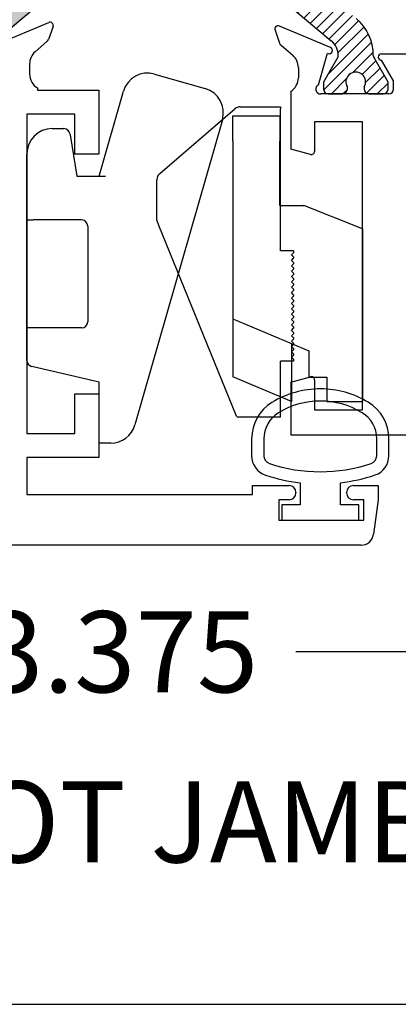
# Paper-space layout 'Page2' of a CAD drawing. Units: inches. Extents: x 0.7 to 8, y 0.3 to 10.4.
# Drawn here: x 6.7 to 7.2, y 0.5 to 1.7 of the extents above; entities that cross this region are included whole.
import ezdxf
from ezdxf.enums import TextEntityAlignment as Align

# ---------------------------------------------------------------- set-up
doc = ezdxf.new("R2010")
doc.units = ezdxf.units.IN
doc.header["$MEASUREMENT"] = 0
for name, color, linetype in [('20-0686', 7, 'Continuous'), ('20-0709', 7, 'Continuous'), ('20-4258', 7, 'Continuous'), ('30-3709 FR BASE', 7, 'Continuous'), ('30-3709 FR SLIDE', 7, 'Continuous'), ('30-3709 VENT', 7, 'Continuous'), ('Border', 7, 'Continuous'), ('Default', 7, 'Continuous'), ('DV4_Default', 7, 'Continuous'), ('DV59_Default', 7, 'Continuous'), ('H-4935', 7, 'Continuous'), ('H-4942', 7, 'Continuous')]:
    doc.layers.add(name, color=color, linetype=linetype)
doc.styles.add('SEACAD_arial_ttf', font='arial.ttf')
doc.dimstyles.new('ANSI', dxfattribs={"dimtxt": 0.093, "dimasz": 0.093, "dimexe": 0.02325, "dimexo": 0.06975, "dimgap": 0.0465, "dimtad": 0, "dimtih": 1, "dimtoh": 1, "dimdec": 3, "dimlfac": 2, "dimzin": 4, "dimdsep": 46, "dimtxsty": 'SEACAD_arial_ttf', "dimblk1": '_SE_FILLED', "dimblk2": '_SE_FILLED', "dimsah": 1, "dimcen": 0.0465, "dimadec": 0, "dimazin": 0, "dimtfac": 1, "dimtdec": 3, "dimtofl": 0, "dimtmove": 0, "dimatfit": 3, "dimfxl": 0, "dimtolj": 1, "dimtzin": 4, "dimarcsym": 0})

# ---------------------------------------------------------------- blocks, each defined once
blk = doc.blocks.new('SE5')
at = {"layer": 'DV4_Default', "linetype": 'Continuous'}
h = blk.add_hatch(dxfattribs=at)
h.set_pattern_fill('LINE', scale=0.07999983999999999, angle=45, style=0, pattern_type=2)
h.set_pattern_definition([(45, (0, 0), (-0.00707105366972985, 0.007071053669729851), [])])
edge = h.paths.add_edge_path()
edge.add_line((7.096933659208456, 1.746578707519367), (7.096933659208456, 1.914400762052466))
edge.add_arc((7.145933659208455, 1.914400762052466), 0.04900000000000001, 130.0001575441599, 180, ccw=False)
edge.add_line((7.114436963122046, 1.951936853160097), (7.140316144351421, 1.973652185846431))
edge.add_arc((7.102351376747268, 2.01889658137795), 0.05906249999999963, 310.0001575441601, 360.4762494045168)
edge.add_arc((7.165411698223442, 2.019420758420073), 0.003999999999999993, 150.0000995578883, 180.4762494045139, ccw=False)
edge.add_line((7.161947593133084, 2.021420752400803), (7.179617296017622, 2.052025698364253))
edge.add_line((7.179617296017622, 2.052025698364253), (7.179617296017621, 2.060739205600152))
edge.add_arc((7.173617296017621, 2.060739205600152), 0.006000000000000018, 0, 90)
edge.add_line((7.173617296017621, 2.066739205600152), (7.156086286237716, 2.066739205600152))
edge.add_arc((7.156086286237716, 2.060739205600152), 0.006000000000000018, 90, 180)
edge.add_line((7.150086286237716, 2.060739205600152), (7.150086286237716, 2.058466544412634))
edge.add_arc((7.1397500689765, 2.051973671162653), 0.01220634221670729, -212.13569312037237, 32.13569312036827, ccw=False)
edge.add_line((7.129413851715285, 2.058466544412634), (7.129413851715301, 2.060739205600109))
edge.add_arc((7.123413851715302, 2.060739205600152), 0.00599999999999995, 0, 90)
edge.add_line((7.123413851715302, 2.066739205600152), (7.10588284193544, 2.066739205600152))
edge.add_arc((7.105882841935439, 2.060739205600152), 0.006000000000000018, 90, 180)
edge.add_line((7.099882841935439, 2.060739205600152), (7.099882841935439, 2.052025456511402))
edge.add_line((7.099882841935439, 2.052025456511402), (7.117557550655332, 2.021412123164967))
edge.add_arc((7.114093453571141, 2.019412115317158), 0.003999999999999961, 0.34160625965097324, 30.000129801808384, ccw=False)
edge.add_arc((7.094468802377794, 2.019295108738584), 0.0236249999999991, -49.99984245584011, 0.34160625965671443, ccw=False)
edge.add_line((7.109654709419456, 2.001197350525977), (7.066490399426634, 1.964977991676779))
edge.add_arc((7.079024798889593, 1.950040159501293), 0.01950000000000001, 130.0001575441605, 180)
edge.add_line((7.059524798889592, 1.950040159501293), (7.059524798889593, 1.71093931007054))
edge.add_arc((7.079024798889593, 1.71093931007054), 0.01949999999999995, 180, 229.9998424558387)
edge.add_line((7.066490399426634, 1.696001477895055), (7.109654709419456, 1.659782119045857))
edge.add_arc((7.094468802377794, 1.64168436083325), 0.02362499999999913, -0.34160625965671443, 49.99984245584011, ccw=False)
edge.add_arc((7.114093453571141, 1.641567354254676), 0.003999999999999975, 329.9998701981797, 359.65839374034584, ccw=False)
edge.add_line((7.117557550655332, 1.639567346406866), (7.099882841935439, 1.608954013060432))
edge.add_line((7.099882841935438, 1.608954013060432), (7.099882841935439, 1.600240263971681))
edge.add_arc((7.105882841935439, 1.600240263971681), 0.006000000000000018, 180, 270)
edge.add_line((7.105882841935439, 1.594240263971681), (7.123413851715301, 1.594240263971681))
edge.add_arc((7.123413851715302, 1.600240263971681), 0.00599999999999995, 270, 360)
edge.add_line((7.129413851715301, 1.600240263971681), (7.129413851715285, 1.602512925159199))
edge.add_arc((7.1397500689765, 1.609005798409181), 0.01220634221670729, -32.13569312036839, 212.1356931203732, ccw=False)
edge.add_line((7.150086286237716, 1.6025129251592), (7.150086286237716, 1.600240263971681))
edge.add_arc((7.156086286237716, 1.600240263971681), 0.005999999999999984, 180, 270)
edge.add_line((7.156086286237716, 1.594240263971682), (7.173617296017621, 1.594240263971681))
edge.add_arc((7.173617296017621, 1.600240263971681), 0.006000000000000018, 270, 360)
edge.add_line((7.179617296017621, 1.600240263971681), (7.179617296017621, 1.608953771207581))
edge.add_line((7.179617296017621, 1.608953771207581), (7.161947593133083, 1.639558717171031))
edge.add_arc((7.165411698223442, 1.64155871115176), 0.003999999999999973, 179.5237505954861, 209.9999004421117, ccw=False)
edge.add_arc((7.102351376747268, 1.642082888193883), 0.05906249999999953, 359.5237505954834, 409.9998424558399)
edge.add_line((7.140316144351422, 1.687327283725402), (7.114436963122047, 1.709042616411736))
edge.add_arc((7.145933659208455, 1.746578707519367), 0.049, 180, 229.9998424558401, ccw=False)
at = {"layer": '20-0686', "color": 7, "linetype": 'Continuous'}
for p, q in [((7.066490399426634, 1.696001477895055), (7.109654709419455, 1.659782119045857)), ((7.117557550655332, 1.639567346406866), (7.099882841935439, 1.608954013060432)), ((7.179617296017621, 1.608953771207581), (7.161947593133084, 1.639558717171031)), ((7.099882841935439, 1.608954013060432), (7.099882841935439, 1.600240263971681)), ((7.129413851715301, 1.600240263971724), (7.129413851715285, 1.602512925159199)), ((7.150086286237716, 1.602512925159199), (7.150086286237716, 1.600240263971681)), ((7.179617296017621, 1.600240263971681), (7.179617296017621, 1.608953771207581)), ((7.105882841935439, 1.594240263971681), (7.123413851715301, 1.594240263971681)), ((7.156086286237716, 1.594240263971681), (7.173617296017622, 1.594240263971681))]:
    blk.add_line(p, q, dxfattribs=at)
for centre, radius, start, end in [((7.102351376747268, 1.642082888193883), 0.05906249999999953, 359.5237505954834, 49.99984245583987), ((7.094468802377794, 1.64168436083325), 0.02362499999999913, 359.6583937403433, 49.99984245584002), ((7.114093453571141, 1.641567354254676), 0.003999999999999975, 329.9998701981797, 359.6583937403458), ((7.165411698223442, 1.64155871115176), 0.003999999999999973, 179.5237505954861, 209.9999004421117), ((7.1397500689765, 1.609005798409181), 0.01220634221670729, 327.8643068796317, 212.1356931203732), ((7.105882841935439, 1.600240263971681), 0.006000000000000018, 180, 270), ((7.123413851715302, 1.600240263971681), 0.00599999999999995, 270, 0), ((7.156086286237716, 1.600240263971681), 0.005999999999999984, 180, 270), ((7.173617296017621, 1.600240263971681), 0.006000000000000018, 270, 0)]:
    blk.add_arc(centre, radius, start, end, dxfattribs=at)
at = {"layer": 'H-4935', "color": 7, "linetype": 'Continuous'}
for p, q in [((7.10858341049244, 1.651454300741455), (7.045574217629907, 1.677927987058788)), ((7.040246171080681, 1.672928024709305), (7.045856857176226, 1.656771905078116)), ((7.047638621939196, 1.654168871545931), (7.061978722057582, 1.641978238724182)), ((7.093907727183006, 1.605639424617798), (7.10495907347581, 1.644307373293998)), ((7.10495907347581, 1.644307373293998), (7.105707322886842, 1.64399299186337)), ((7.171522129389124, 1.643740263971681), (7.203524798889593, 1.643740263971681)), ((7.069024798889592, 1.626740263971681), (7.069024798889592, 1.614240263971681)), ((7.186524798889594, 1.610344021683829), (7.171522129389125, 1.635740263971681)), ((7.186524798889594, 1.600240263971681), (7.186524798889594, 1.610344021683829)), ((7.059524798889593, 1.597218219441132), (7.059524798889593, 1.526240263971681)), ((7.180524798889594, 1.594240263971681), (7.096524798889594, 1.594240263971681)), ((7.148024798889594, 1.559740263971681), (7.089024798889594, 1.559740263971681)), ((7.089024798889593, 1.559740263971681), (7.089024798889593, 1.523548664286328)), ((7.148024798889594, 1.205240263971681), (7.148024798889594, 1.559740263971681)), ((7.083989522709182, 1.519684960981172), (7.059524798889592, 1.526240263971681)), ((7.059524798889593, 1.239240263971681), (7.083989522709183, 1.245795566962191)), ((7.059524798889593, 1.239240263971681), (7.059524798889593, 1.174240263971681)), ((7.089024798889593, 1.241931863657035), (7.089024798889593, 1.205240263971681)), ((7.089024798889593, 1.205240263971681), (7.148024798889593, 1.205240263971681)), ((7.059524798889593, 1.174240263971681), (7.698524798889594, 1.174240263971681))]:
    blk.add_line(p, q, dxfattribs=at)
for centre, radius, start, end in [((7.044024798889593, 1.674240263971681), 0.004000000000001887, 67.20999999999252, 199.1510564308269), ((7.051524798889593, 1.658740263971681), 0.006000000000000039, 199.1510564308215, 229.6318735397397), ((7.107033991752127, 1.64776657765435), 0.004000000000000004, 250.6299999893337, 67.2099999999944), ((7.049024798889593, 1.626740263971681), 0.02000000000000002, 0, 49.63187353974457), ((7.171522129389124, 1.639740263971681), 0.004000000000000012, 90, 270), ((7.049024798889593, 1.614240263971681), 0.01999999999999992, 301.6682432535428, 0), ((7.096524798889593, 1.600240263971681), 0.006000000000000018, 115.8603148948158, 270), ((7.180524798889594, 1.600240263971681), 0.005999999999999984, 270, 0), ((7.085024798889593, 1.523548664286328), 0.003999999999999988, 254.9999999999873, 0), ((7.085024798889593, 1.241931863657035), 0.004000000000000012, 0, 105.0000000000127)]:
    blk.add_arc(centre, radius, start, end, dxfattribs=at)
blk = doc.blocks.new('SEANNOT_GROUP64')
at = {"layer": 'Default', "color": 7, "linetype": 'Continuous'}
blk.add_circle((6.298370229332222, 0.6973037503397109), 0.09999999999999948, dxfattribs=at)
at = {"layer": 'Default', "color": 7, "linetype": 'Continuous', "style": 'SEACAD_arial_ttf'}
for s, p in [('4', (6.259239794549613, 0.747303750339711)), ('PIVOT JAMB', (6.468370229332221, 0.747303750339711))]:
    blk.add_text(s, height=0.1, dxfattribs=at).set_placement(p, align=Align.TOP_LEFT)
blk = doc.blocks.new('SE39')
at = {"layer": '20-4258', "color": 7, "linetype": 'Continuous'}
for p, q in [((7.011398624309098, 1.169367858795204), (7.011398624309098, 1.148452074799635)), ((7.026398624426719, 1.169367858741961), (7.026398624426719, 1.148452073551174)), ((7.165639560377609, 1.148483921404885), (7.165629958730029, 1.169399703318725)), ((7.18062896926174, 1.148472906506783), (7.180623804711301, 1.16938868989658)), ((7.071023624426709, 1.115208039121773), (7.071023624426709, 1.087990268244308)), ((7.121023624405359, 1.087990268244308), (7.121023624405359, 1.115215579589415)), ((7.048523624426708, 1.087990268244308), (7.048523624426708, 1.069240268244307)), ((7.071023624426709, 1.087990268244308), (7.048523624426709, 1.087990268244308)), ((7.14352362442671, 1.087990268244308), (7.121023624405359, 1.087990268244308)), ((7.14352362442671, 1.069240268244308), (7.14352362442671, 1.087990268244308)), ((7.048523624426708, 1.069240268244308), (7.143523624426709, 1.069240268244308))]:
    blk.add_line(p, q, dxfattribs=at)
for centre, radius, start, end in [((7.095998937161248, 1.116542301567871), 0.1143137662476595, 89.99793064427547, 121.3905335512076), ((7.096036420130071, 1.11654224581539), 0.1143138267916096, 58.83324806036813, 90.01671766357059), ((7.063898624309098, 1.169367858795204), 0.05250000000000011, 121.5140344952425, 180), ((7.096026329140501, 1.116530910981308), 0.09933795192255819, 58.71555969729347, 121.2946299027464), ((7.128123806311765, 1.169375726533711), 0.05250000000000021, 0.01414754263351456, 58.95668317959907), ((7.06389862442672, 1.169367858741961), 0.03750000000000124, 121.2827236471575, 180), ((7.128129962681371, 1.169382488483162), 0.03750000000000002, 0.02630233219712646, 58.70123079985039), ((7.036398624309097, 1.148452074799635), 0.025, 180, 251.6251761442246), ((7.036398624426718, 1.148452073551174), 0.009999999999999893, 180, 251.5076085898435), ((7.15563956143182, 1.148479329652279), 0.009999999999999074, 288.5093543844064, 0.02630880541451658), ((7.155628970023866, 1.148466733476845), 0.0250000000000001, 288.6280367202404, 0.01414754263319908), ((7.095978450170769, 1.326264299629921), 0.1975285120144398, 251.4770899626963, 288.548636938755), ((7.096159413835232, 1.3271169471247), 0.2133944544738282, 251.5196657751902, 263.2354103922182), ((7.095824281745423, 1.327117428088118), 0.2133949396486716, 276.7817579050568, 288.5223845018559)]:
    blk.add_arc(centre, radius, start, end, dxfattribs=at)
blk = doc.blocks.new('SE47')
at = {"layer": '30-3709 VENT', "color": 7, "linetype": 'Continuous'}
for p, q in [((6.891590600161195, 1.618773174558002), (6.954072610397186, 1.600856746429897)), ((6.823273648431546, 1.492990263971683), (6.853246729556781, 1.597518820014241)), ((6.975326964940948, 1.562512875825482), (6.867491381892224, 1.186445505941357)), ((6.765273648431546, 1.551490263971684), (6.779893347411591, 1.551490263971684)), ((6.78729636809929, 1.545192463912421), (6.787491597149495, 1.543990263971684)), ((6.787491597149495, 1.543990263971684), (6.795773648431546, 1.492990263971684)), ((6.734273648431547, 1.438990263971684), (6.734273648431547, 1.520490263971684)), ((6.795773648431546, 1.492990263971683), (6.831075894200509, 1.492990263971683)), ((6.734273648431547, 1.438990263971684), (6.741773648431547, 1.438990263971684)), ((6.734273648431546, 1.431490263971684), (6.734273648431546, 1.438990263971684)), ((6.801773648431546, 1.438990263971684), (6.741773648431546, 1.438990263971684)), ((6.734273648431546, 1.313490263971684), (6.734273648431546, 1.431490263971684)), ((6.809273648431547, 1.431490263971684), (6.809273648431547, 1.313490263971683)), ((6.734273648431546, 1.305990263971684), (6.734273648431546, 1.313490263971684)), ((6.734273648431547, 1.26592655373999), (6.734273648431547, 1.305990263971684)), ((6.741773648431546, 1.305990263971684), (6.734273648431546, 1.305990263971684)), ((6.801773648431546, 1.305990263971684), (6.741773648431546, 1.305990263971684)), ((6.741773648431546, 1.258220601050335), (6.740051282301796, 1.258627002047242)), ((6.823273648431546, 1.238990263971684), (6.741773648431546, 1.258220601050335)), ((6.823273648431546, 1.171490263971684), (6.823273648431546, 1.238990263971684)), ((6.823273648431546, 1.163990263971683), (6.823273648431546, 1.171490263971684)), ((6.837692269318135, 1.163990263971683), (6.823273648431546, 1.163990263971683))]:
    blk.add_line(p, q, dxfattribs=at)
for centre, radius, start, end in [((6.883045842130868, 1.588974061983914), 0.031, 74, 163.9999999999997), ((6.945527852366859, 1.571057633855809), 0.03099999999999995, 344.0000000000001, 73.99999999999989), ((6.765273648431546, 1.520490263971684), 0.03099999999999999, 90, 180), ((6.779893347411591, 1.543990263971684), 0.007499999999999997, 9.223922282104041, 90), ((6.801773648431546, 1.431490263971684), 0.007499999999999997, 0, 90), ((6.801773648431546, 1.313490263971683), 0.007499999999999997, 270, 0), ((6.741773648431546, 1.26592655373999), 0.007499999999999954, 180, 256.7236029576889), ((6.837692269318135, 1.194990263971684), 0.031, 270, 344.0000000000001)]:
    blk.add_arc(centre, radius, start, end, dxfattribs=at)
blk = doc.blocks.new('SE48')
at = {"layer": '30-3709 FR BASE', "color": 7, "linetype": 'Continuous'}
for p, q in [((6.988024798889597, 1.567240263971683), (7.046024798889597, 1.567240263971683)), ((6.988024798889597, 1.536240263971683), (6.988024798889597, 1.567240263971683)), ((7.046024798889596, 1.567240263971683), (7.046024798889596, 1.536240263971683)), ((6.988024798889597, 1.536240263971683), (6.988024798889597, 1.317240263971683)), ((7.046024798889596, 1.456740263971683), (7.046024798889596, 1.536240263971683)), ((7.046024798889596, 1.456740263971683), (7.075849121037248, 1.456740263971683)), ((7.148024798889597, 1.427989980028772), (7.075849121037248, 1.456740263971683)), ((7.148024798889597, 1.427989980028772), (7.148024798889597, 1.215240263971683)), ((6.988024798889597, 1.317240263971683), (7.082024798889598, 1.27759009155789)), ((6.988024798889597, 1.317240263971683), (6.988024798889597, 1.245690263971683)), ((7.060524798889597, 1.286659013971683), (7.060524798889597, 1.215240263971683)), ((7.082024798889597, 1.27759009155789), (7.082024798889597, 1.245240263971684)), ((7.060524798889597, 1.215240263971683), (6.988024798889597, 1.245690263971683)), ((7.082024798889597, 1.245240263971683), (7.104024798889597, 1.245240263971683)), ((7.104024798889597, 1.245240263971683), (7.104024798889597, 1.215240263971683)), ((7.104024798889597, 1.215240263971683), (7.148024798889597, 1.215240263971683))]:
    blk.add_line(p, q, dxfattribs=at)
blk = doc.blocks.new('SE49')
at = {"layer": '30-3709 FR SLIDE', "color": 7, "linetype": 'Continuous'}
for p, q in [((6.997234783838729, 1.578379960293818), (7.047024798889598, 1.578379960293818)), ((7.047024798889598, 1.578379960293818), (7.047024798889598, 1.575879960293818)), ((6.898002550498298, 1.496190142618731), (6.990712535447429, 1.575960215957196)), ((7.047024798889598, 1.400879960293818), (7.047024798889598, 1.575879960293818)), ((6.894524798889598, 1.43887061324894), (6.894524798889598, 1.488609886955353)), ((6.897024798889598, 1.432256222920081), (6.894710247937328, 1.437925703788014)), ((6.992889937184986, 1.197435050832892), (6.897024798889597, 1.432256222920081)), ((7.063024798889598, 1.400879960293818), (7.047024798889598, 1.400879960293818)), ((7.060524798889597, 1.395879960293818), (7.063024798889598, 1.398379960293818)), ((7.063024798889598, 1.393379960293818), (7.060524798889598, 1.395879960293818)), ((7.063024798889598, 1.400879960293818), (7.063024798889598, 1.398379960293818)), ((7.060524798889597, 1.389244896533513), (7.063024798889598, 1.391744896533513)), ((7.063024798889598, 1.386744896533513), (7.060524798889598, 1.389244896533513)), ((7.060524798889597, 1.382609832773208), (7.063024798889598, 1.385109832773208)), ((7.063024798889598, 1.393379960293818), (7.063024798889598, 1.391744896533513)), ((7.063024798889598, 1.386744896533513), (7.063024798889598, 1.385109832773208)), ((7.063024798889598, 1.380109832773208), (7.060524798889598, 1.382609832773208)), ((7.060524798889597, 1.375974769012903), (7.063024798889598, 1.378474769012903)), ((7.063024798889598, 1.373474769012903), (7.060524798889598, 1.375974769012903)), ((7.060524798889597, 1.369339705252598), (7.063024798889598, 1.371839705252597)), ((7.063024798889598, 1.380109832773208), (7.063024798889598, 1.378474769012903)), ((7.063024798889598, 1.373474769012903), (7.063024798889598, 1.371839705252598)), ((7.063024798889598, 1.366839705252597), (7.060524798889598, 1.369339705252597)), ((7.060524798889597, 1.362704641492292), (7.063024798889598, 1.365204641492292)), ((7.063024798889598, 1.360204641492292), (7.060524798889598, 1.362704641492292)), ((7.063024798889598, 1.366839705252597), (7.063024798889598, 1.365204641492292)), ((7.063024798889598, 1.360204641492292), (7.063024798889598, 1.358569577731987)), ((7.060524798889597, 1.356069577731987), (7.063024798889598, 1.358569577731987)), ((7.063024798889598, 1.353569577731987), (7.060524798889598, 1.356069577731987)), ((7.060524798889597, 1.349434513971682), (7.063024798889598, 1.351934513971682)), ((7.063024798889598, 1.346934513971682), (7.060524798889598, 1.349434513971682)), ((7.063024798889598, 1.353569577731987), (7.063024798889598, 1.351934513971682)), ((7.063024798889598, 1.346934513971682), (7.063024798889598, 1.345299450211377)), ((7.060524798889597, 1.342799450211377), (7.063024798889598, 1.345299450211377)), ((7.063024798889598, 1.340299450211377), (7.060524798889598, 1.342799450211377)), ((7.060524798889597, 1.336164386451071), (7.063024798889598, 1.338664386451071)), ((7.063024798889598, 1.333664386451072), (7.060524798889598, 1.336164386451071)), ((7.063024798889598, 1.340299450211377), (7.063024798889598, 1.338664386451072)), ((7.060524798889597, 1.329529322690766), (7.063024798889598, 1.332029322690766)), ((7.063024798889598, 1.327029322690766), (7.060524798889598, 1.329529322690766)), ((7.060524798889597, 1.322894258930461), (7.063024798889598, 1.325394258930461)), ((7.063024798889598, 1.320394258930461), (7.060524798889598, 1.322894258930461)), ((7.063024798889598, 1.333664386451072), (7.063024798889598, 1.332029322690766)), ((7.063024798889598, 1.327029322690766), (7.063024798889598, 1.325394258930461)), ((7.060524798889597, 1.316259195170156), (7.063024798889598, 1.318759195170156)), ((7.063024798889598, 1.313759195170156), (7.060524798889598, 1.316259195170156)), ((7.060524798889597, 1.309624131409851), (7.063024798889598, 1.312124131409851)), ((7.063024798889598, 1.320394258930461), (7.063024798889598, 1.318759195170156)), ((7.063024798889598, 1.313759195170156), (7.063024798889598, 1.312124131409851)), ((7.063024798889598, 1.307124131409851), (7.060524798889598, 1.309624131409851)), ((7.060524798889597, 1.302989067649545), (7.063024798889598, 1.305489067649545)), ((7.063024798889598, 1.300489067649546), (7.060524798889598, 1.302989067649545)), ((7.060524798889597, 1.29635400388924), (7.063024798889598, 1.29885400388924)), ((7.063024798889598, 1.307124131409851), (7.063024798889598, 1.305489067649546)), ((7.063024798889598, 1.300489067649546), (7.063024798889598, 1.29885400388924)), ((7.063024798889598, 1.293854003889241), (7.060524798889598, 1.29635400388924)), ((7.060524798889597, 1.289718940128935), (7.063024798889598, 1.292218940128935)), ((7.063024798889598, 1.287218940128935), (7.060524798889598, 1.289718940128935)), ((7.063024798889598, 1.293854003889241), (7.063024798889598, 1.292218940128935)), ((7.063024798889598, 1.287218940128935), (7.063024798889598, 1.28558387636863)), ((7.060524798889597, 1.28308387636863), (7.063024798889598, 1.28558387636863)), ((7.063024798889598, 1.28058387636863), (7.060524798889598, 1.28308387636863)), ((7.060524798889597, 1.276448812608325), (7.063024798889598, 1.278948812608325)), ((7.063024798889598, 1.273948812608325), (7.060524798889598, 1.276448812608325)), ((7.063024798889598, 1.28058387636863), (7.063024798889598, 1.278948812608325)), ((7.063024798889598, 1.273948812608325), (7.063024798889598, 1.27231374884802)), ((7.047024798889598, 1.195879960293818), (7.047024798889598, 1.264879960293818)), ((7.063024798889598, 1.264879960293818), (7.047024798889598, 1.264879960293818)), ((7.060524798889597, 1.26981374884802), (7.063024798889598, 1.27231374884802)), ((7.063024798889598, 1.26731374884802), (7.060524798889598, 1.26981374884802)), ((7.063024798889598, 1.26731374884802), (7.063024798889598, 1.264879960293818)), ((7.047024798889598, 1.195879960293818), (6.995204488137256, 1.195879960293818))]:
    blk.add_line(p, q, dxfattribs=at)
for centre, radius, start, end in [((6.997234783838729, 1.568379960293818), 0.01, 90, 130.7095559960724), ((6.904524798889598, 1.488609886955353), 0.01, 130.7095559960724, 180), ((6.897024798889598, 1.43887061324894), 0.002499999999999994, 180, 202.207611681154), ((6.995204488137255, 1.198379960293818), 0.002500000000000009, 202.207611681154, 270)]:
    blk.add_arc(centre, radius, start, end, dxfattribs=at)
blk = doc.blocks.new('SE60')
at = {"layer": 'DV59_Default', "linetype": 'Continuous'}
h = blk.add_hatch(color=7, dxfattribs=at)
edge = h.paths.add_edge_path()
edge.add_line((6.751273648431548, 1.71543931007054), (6.751273648431548, 1.875540159501293))
edge.add_arc((6.731773648431548, 1.875540159501293), 0.01950000000000002, 0, 49.99984245583955)
edge.add_line((6.744308047894507, 1.890477991676779), (6.701143737901686, 1.926697350525976))
edge.add_arc((6.716329644943347, 1.944795108738583), 0.0236249999999991, 179.6583937403423, 229.99984245584, ccw=False)
edge.add_arc((6.69670499375, 1.944912115317157), 0.003999999999999975, 149.9998701981797, 179.6583937403427, ccw=False)
edge.add_line((6.693240896665809, 1.946912123164968), (6.710915605385702, 1.977525456511402))
edge.add_line((6.710915605385702, 1.977525456511401), (6.710915605385702, 1.986239205600152))
edge.add_arc((6.704915605385702, 1.986239205600152), 0.006000000000000018, 0, 90)
edge.add_line((6.704915605385702, 1.992239205600151), (6.687384595605841, 1.992239205600152))
edge.add_arc((6.68738459560584, 1.986239205600152), 0.006000000000000018, 90, 180.0000000004092)
edge.add_line((6.681384595605841, 1.986239205600109), (6.681384595605857, 1.983966544412634))
edge.add_arc((6.671048378344641, 1.977473671162652), 0.01220634221670733, -212.13569312037328, 32.13569312036748, ccw=False)
edge.add_line((6.660712161083426, 1.983966544412634), (6.660712161083426, 1.986239205600152))
edge.add_arc((6.654712161083426, 1.986239205600152), 0.006000000000000018, 0, 90)
edge.add_line((6.654712161083426, 1.992239205600151), (6.637181151303519, 1.992239205600152))
edge.add_arc((6.637181151303519, 1.986239205600152), 0.006000000000000018, 90, 180)
edge.add_line((6.63118115130352, 1.986239205600152), (6.63118115130352, 1.977525698364252))
edge.add_line((6.63118115130352, 1.977525698364252), (6.648850854188058, 1.946920752400802))
edge.add_arc((6.6453867490977, 1.944920758420073), 0.004000000000000007, -0.4762494045170911, 29.99990044211171, ccw=False)
edge.add_arc((6.708447070573873, 1.94439658137795), 0.05906249999999958, 179.5237505954838, 229.99984245584)
edge.add_line((6.670482302969719, 1.899152185846431), (6.696361484199096, 1.877436853160097))
edge.add_arc((6.664864788112686, 1.839900762052466), 0.04900000000000003, 0, 49.99984245583897, ccw=False)
edge.add_line((6.713864788112686, 1.839900762052466), (6.713864788112686, 1.751078707519367))
edge.add_arc((6.664864788112686, 1.751078707519367), 0.04900000000000001, 310.00015754416114, 360, ccw=False)
edge.add_line((6.696361484199096, 1.713542616411736), (6.670482302969719, 1.691827283725402))
edge.add_arc((6.708447070573873, 1.646582888193883), 0.05906249999999957, 130.00015754416, 180.4762494045162)
edge.add_arc((6.6453867490977, 1.64605871115176), 0.003999999999999959, -29.99990044211171, 0.47624940451390785, ccw=False)
edge.add_line((6.648850854188058, 1.644058717171031), (6.63118115130352, 1.613453771207581))
edge.add_line((6.63118115130352, 1.613453771207581), (6.63118115130352, 1.604740263971681))
edge.add_arc((6.637181151303519, 1.604740263971681), 0.006000000000000018, 180, 270)
edge.add_line((6.637181151303519, 1.598740263971681), (6.654712161083616, 1.598740263968385))
edge.add_arc((6.654712161083426, 1.604740263971681), 0.005999999999999984, 270, 360)
edge.add_line((6.660712161083426, 1.604740263971681), (6.660712161083426, 1.607012925159199))
edge.add_arc((6.671048378344641, 1.613505798409181), 0.01220634221670728, -32.13569312036839, 212.1356931203732, ccw=False)
edge.add_line((6.681384595605857, 1.6070129251592), (6.681384595605841, 1.604740263971724))
edge.add_arc((6.68738459560584, 1.604740263971681), 0.006000000000000018, 179.9999999995908, 270)
edge.add_line((6.68738459560584, 1.598740263971681), (6.704915605385893, 1.598740263969982))
edge.add_arc((6.704915605385702, 1.604740263971681), 0.005999999999999984, 270, 360)
edge.add_line((6.710915605385702, 1.604740263971681), (6.710915605385702, 1.613454013060432))
edge.add_line((6.710915605385702, 1.613454013060432), (6.693240896665809, 1.644067346406866))
edge.add_arc((6.69670499375, 1.646067354254676), 0.003999999999999961, 180.3416062596542, 210.0001298018203, ccw=False)
edge.add_arc((6.716329644943347, 1.64618436083325), 0.02362499999999914, 130.00015754416, 180.3416062596567, ccw=False)
edge.add_line((6.701143737901686, 1.664282119045857), (6.744308047894507, 1.700501477895054))
edge.add_arc((6.731773648431548, 1.71543931007054), 0.01949999999999999, 310.0001575441605, 360)
at = {"layer": '20-0709', "color": 7, "linetype": 'Continuous'}
blk.add_line((6.744308047894507, 1.700501477895054), (6.701143737901686, 1.664282119045857), dxfattribs=at)
at = {"layer": 'H-4942', "color": 7, "linetype": 'Continuous'}
for p, q in [((6.698171008234924, 1.655893716504269), (6.76117888147408, 1.682426734507326)), ((6.766490048289231, 1.677372183314729), (6.760691595303941, 1.661441064669891)), ((6.758989793753168, 1.658964928048509), (6.744460097252683, 1.646334455576138)), ((6.737581277832487, 1.631240263971682), (6.737581277832592, 1.618740263971682)), ((6.747231277845219, 1.601626599832714), (6.747231277845219, 1.598740263970156)), ((6.747231277845219, 1.598740263970156), (6.822773648431547, 1.598740263971681)), ((6.822773648431547, 1.598740263971681), (6.822773648431547, 1.520240263971681)), ((6.734273648431548, 1.569240263971681), (6.734273648431548, 1.175740263971682)), ((6.793273648431549, 1.569240263971681), (6.734273648431548, 1.569240263971681)), ((6.793273648431549, 1.520240263971681), (6.793273648431549, 1.569240263971681)), ((6.822773648431547, 1.520240263971681), (6.793273648431548, 1.520240263971681)), ((6.793273648431549, 1.224740263971681), (6.822773648431548, 1.224740263971681)), ((6.793273648431549, 1.175740263971682), (6.793273648431549, 1.224740263971682)), ((6.822773648431547, 1.224740263971681), (6.822773648431547, 1.146240263971682)), ((6.734273648431548, 1.175740263971682), (6.793273648431548, 1.175740263971681)), ((6.822773648431547, 1.146240263971682), (6.734273648431548, 1.146240263971682)), ((6.734273648431548, 1.146240263971682), (6.734273648431548, 1.100740263971681)), ((7.012273648431549, 1.100740263971681), (7.012273648431549, 1.111740263971681)), ((7.012273648431549, 1.111740263971681), (7.057523648431549, 1.111740263971681)), ((7.137023648431549, 1.111740263971681), (7.167273648431548, 1.111740263971681)), ((7.167273648431548, 1.111740263971681), (7.167273648431548, 1.094240263971681)), ((6.734273648431548, 1.100740263971681), (7.012273648431547, 1.100740263971681)), ((7.044773648431548, 1.094240263971681), (7.044773648431548, 1.069240263971681)), ((7.057523648431548, 1.094240263971681), (7.044773648431549, 1.094240263971681)), ((7.066023648431548, 1.103240263971681), (7.066023648431548, 1.102740263971681)), ((7.128523648431548, 1.102740263971681), (7.128523648431548, 1.103240263971681)), ((7.149773648431548, 1.094240263971681), (7.137023648431549, 1.094240263971681)), ((7.149773648431548, 1.069240263971681), (7.149773648431548, 1.094240263971681)), ((7.167273648431548, 1.094240263971681), (7.161675368741561, 1.05171710799227)), ((7.044773648431548, 1.069240263971681), (7.149773648431547, 1.069240263971681)), ((7.146307973390266, 1.038240263971681), (6.03223932347283, 1.038240263971681))]:
    blk.add_line(p, q, dxfattribs=at)
for centre, radius, start, end in [((6.762731277806188, 1.678740263887995), 0.003999999999892299, 340.0000000000027, 112.8362703972718), ((6.755053439579226, 1.663493185529845), 0.006000000000000005, 310.999999999991, 339.9999999999973), ((6.757581277832488, 1.631240263971682), 0.01999999999999637, 130.9999999999833, 179.9999999999993), ((6.757581277832593, 1.618740263971682), 0.01999999999999999, 180, 238.8352946936219), ((7.057523648431548, 1.103240263971681), 0.008500000000000025, 0, 90), ((7.137023648431549, 1.103240263971681), 0.008499999999999992, 90, 180), ((7.057523648431548, 1.102740263971681), 0.008499999999999992, 270, 0), ((7.137023648431549, 1.102740263971681), 0.0085, 180, 270), ((7.146307973390266, 1.053740263971681), 0.01550000000000001, 270, 352.4999999999996)]:
    blk.add_arc(centre, radius, start, end, dxfattribs=at)
blk = doc.blocks.new('DMBLK45')
at = {"layer": 'Default', "linetype": 'Continuous'}
for points in [[(6.111273649056341, 0.8902779683561293), (6.111273649056341, 0.9236113018977268), (6.011273648431548, 0.906944635126928)], [(7.5985247982648, 0.8902779683561293), (7.698524798889593, 0.906944635126928), (7.5985247982648, 0.9236113018977268)]]:
    blk.add_hatch(color=7, dxfattribs=at).paths.add_polyline_path(points)
at = {"layer": 'Default', "color": 7, "linetype": 'Continuous'}
for p, q in [((7.698524798889593, 1.099240265794727), (7.698524798889593, 0.8819446349707298)), ((6.011273648431548, 1.019240265794727), (6.011273648431548, 0.8819446349707298)), ((6.643812247958336, 0.906944635126928), (6.011273648431548, 0.906944635126928)), ((7.698524798889593, 0.906944635126928), (7.065986199362804, 0.906944635126928))]:
    blk.add_line(p, q, dxfattribs=at)
at = {"layer": 'Default', "color": 7, "linetype": 'Continuous', "style": 'SEACAD_arial_ttf'}
blk.add_text('3.375', height=0.1, dxfattribs=at).set_placement((6.678812268002479, 0.9569446351269281), align=Align.TOP_LEFT)
blk = doc.blocks.new('_SE_FILLED')
at = {"color": 0}
blk.add_line((0, 0), (-1, 0), dxfattribs=at)
blk.add_solid([(0, 0), (-1, -0.1665), (-1, 0.1665), (0, 0)], dxfattribs=at)
blk = doc.blocks.new('SG8')
at = {"layer": 'Border', "color": 7, "linetype": 'Continuous'}
blk.add_line((0.9802110411210111, 0.4725735446443543), (7.703132935612245, 0.4725735446443543), dxfattribs=at)

psp = doc.layouts.new('Page2')

# ---------------------------------------------------------------- block references
psp.add_blockref('SG8', (0, 0))
at = {"layer": 'Default'}
for name in ['SE5', 'SE60', 'SE47', 'SE49', 'SE48', 'SE39', 'SEANNOT_GROUP64']:
    psp.add_blockref(name, (0, 0), dxfattribs=at)

# ---------------------------------------------------------------- dimensions: what is measured, and where the dimension line sits
at = {"layer": 'Default', "color": 7, "linetype": 'Continuous'}
dim = psp.add_linear_dim(base=(6.011273648431548, 0.906944635126928), p1=(7.698524798889593, 1.174240263971681), p2=(6.011273648431548, 1.094240263971681), text='\\A1;<>', dimstyle='ANSI', override={"dimtxt": 0.1, "dimasz": 0.1, "dimexe": 0.025, "dimexo": 0.07500000000000001, "dimgap": 0.05, "dimcen": 0.05}, dxfattribs=at)
dim.commit()
dim.dimension.update_dxf_attribs({"geometry": 'DMBLK45', "text_midpoint": (6.854899224524218, 0.906944635126928), "dimtype": 160})

doc.saveas('drawing.dxf')
